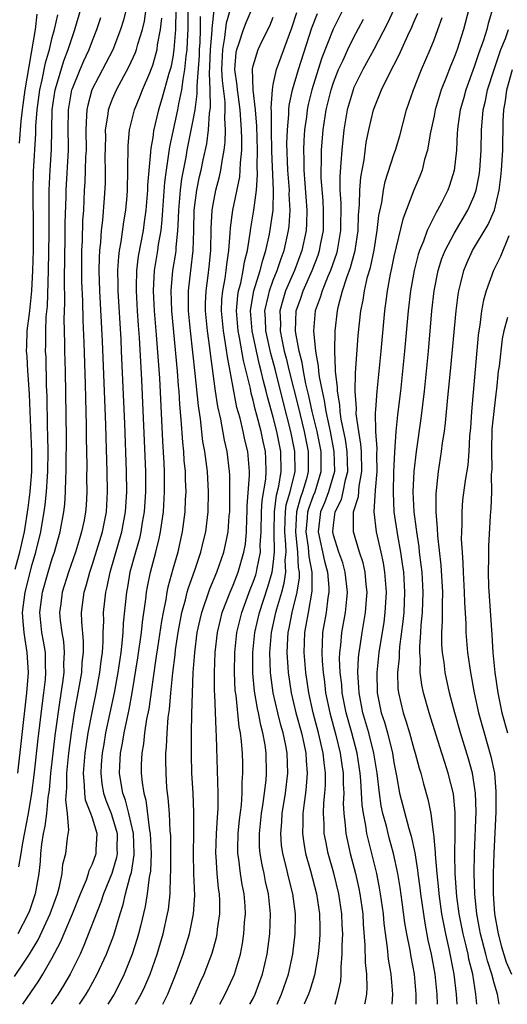
# Model space of a CAD drawing. Units: inches. Extents: x 2616000 to 2619000, y 1497000 to 1500000.
# Drawn here: x 2616574 to 2616622, y 1497000 to 1497098 of the extents above; entities that cross this region are included whole.
import ezdxf

# ---------------------------------------------------------------- set-up
doc = ezdxf.new("R2010")
doc.units = ezdxf.units.IN
doc.header["$MEASUREMENT"] = 0
doc.layers.add('LD26161497_2ft', color=148, linetype='Continuous')

msp = doc.modelspace()

# ---------------------------------------------------------------- linework, layer by layer
at = {"layer": 'LD26161497_2ft'}
for points, elevation in [([(2616573.244, 1497002.756), (2616574.19, 1497004.19), (2616574.744, 1497005), (2616575.595, 1497006.405), (2616576.799, 1497009), (2616577.513, 1497011), (2616577.725, 1497011.725), (2616577.98, 1497013), (2616578.059, 1497013.941), (2616578.339, 1497015), (2616578.521, 1497016.521), (2616578.658, 1497017.342), (2616578.522, 1497019), (2616578.335, 1497020.334), (2616578.445, 1497021.555), (2616578.44, 1497023), (2616578.642, 1497025), (2616578.908, 1497027), (2616579.228, 1497029), (2616579.726, 1497031.726), (2616579.933, 1497033), (2616579.991, 1497034.009), (2616580.111, 1497035), (2616580.116, 1497036.116), (2616579.939, 1497038.061), (2616579.915, 1497039), (2616580.168, 1497041), (2616580.37, 1497041.63), (2616580.737, 1497043), (2616581, 1497043.781), (2616581.984, 1497047), (2616582.388, 1497049), (2616582.502, 1497051), (2616582.468, 1497053), (2616582.359, 1497056.359), (2616582.332, 1497057.668), (2616582.207, 1497061), (2616582.006, 1497065.994), (2616581.734, 1497071), (2616581.672, 1497073), (2616581.687, 1497074.313), (2616581.727, 1497075), (2616581.829, 1497075.829), (2616581.904, 1497077), (2616582.036, 1497078.036), (2616582.197, 1497080.198), (2616582.284, 1497081.716), (2616582.291, 1497083), (2616582.27, 1497084.27), (2616582.317, 1497086.317), (2616582.309, 1497087), (2616582.554, 1497088.554), (2616582.589, 1497089), (2616582.688, 1497089.312), (2616583, 1497090.096), (2616583.397, 1497091), (2616584.667, 1497093.333), (2616585.294, 1497094.706), (2616585.394, 1497095), (2616585.529, 1497095.53), (2616585.977, 1497097), (2616586.167, 1497097.833), (2616586.531, 1497100.531)], 7918), ([(2616573.557, 1497023), (2616574.407, 1497030.407), (2616574.47, 1497031), (2616574.618, 1497033), (2616574.515, 1497035), (2616574.295, 1497036.294), (2616574.197, 1497037), (2616574.098, 1497038.098), (2616574.04, 1497039), (2616574.289, 1497041), (2616575, 1497043.777), (2616575.372, 1497045), (2616575.868, 1497047), (2616576.025, 1497048.025), (2616576.202, 1497049), (2616576.304, 1497049.696), (2616576.42, 1497051), (2616576.509, 1497052.509), (2616576.553, 1497053), (2616576.582, 1497055), (2616576.561, 1497056.56), (2616576.515, 1497057.485), (2616576.485, 1497060.485), (2616576.431, 1497061.569), (2616576.376, 1497064.376), (2616576.341, 1497065), (2616576.363, 1497065.637), (2616576.359, 1497067), (2616576.403, 1497068.404), (2616576.522, 1497069.478), (2616576.639, 1497073), (2616576.687, 1497076.686), (2616576.697, 1497081), (2616576.778, 1497083), (2616576.908, 1497085.092), (2616576.989, 1497089), (2616577.29, 1497091), (2616577.431, 1497091.431), (2616578.138, 1497093.862), (2616578.579, 1497095), (2616579, 1497096.311), (2616579.253, 1497097), (2616579.837, 1497099)], 7912), ([(2616584.356, 1497099), (2616584.075, 1497097.926), (2616583.801, 1497097), (2616583.021, 1497094.98), (2616580.948, 1497091), (2616580.525, 1497089.475), (2616580.43, 1497089), (2616580.423, 1497088.423), (2616580.337, 1497087), (2616580.358, 1497085), (2616580.319, 1497084.319), (2616580.29, 1497083), (2616580.237, 1497081.763), (2616580.186, 1497081), (2616580.094, 1497079), (2616580.023, 1497077.977), (2616579.971, 1497075.971), (2616579.919, 1497075), (2616579.9, 1497073), (2616579.911, 1497071.911), (2616579.995, 1497070.005), (2616580.043, 1497068.043), (2616580.147, 1497065.853), (2616580.283, 1497061.717), (2616580.303, 1497060.303), (2616580.375, 1497057.625), (2616580.382, 1497056.382), (2616580.434, 1497053.566), (2616580.416, 1497052.416), (2616580.433, 1497051), (2616580.359, 1497049.641), (2616580.316, 1497049), (2616580.163, 1497048.164), (2616579.924, 1497047), (2616579.697, 1497046.303), (2616579.314, 1497045), (2616578.616, 1497043), (2616577.993, 1497041), (2616577.835, 1497039.834), (2616577.729, 1497039), (2616577.8, 1497038.2), (2616577.942, 1497037), (2616578.102, 1497036.102), (2616578.199, 1497035), (2616578.13, 1497033.87), (2616578.141, 1497033), (2616578.027, 1497032.027), (2616577.738, 1497030.262), (2616577.252, 1497026.748), (2616577.039, 1497025), (2616576.822, 1497023), (2616576.683, 1497021.317), (2616576.571, 1497020.571), (2616576.425, 1497019), (2616576.273, 1497017.727), (2616576.108, 1497017), (2616575.938, 1497015.938), (2616575.835, 1497015), (2616575.781, 1497014.219), (2616575.653, 1497013), (2616575.3, 1497011), (2616574.716, 1497009.284), (2616574.601, 1497009), (2616573.565, 1497007)], 7916), ([(2616575.471, 1497098.529), (2616575.292, 1497097), (2616574.265, 1497091), (2616574.001, 1497089), (2616573.868, 1497087.868), (2616573.695, 1497085.695)], 7908), ([(2616589.283, 1497099), (2616589.269, 1497097), (2616589.114, 1497095), (2616589, 1497094.254), (2616588.791, 1497093.209), (2616588.604, 1497092.604), (2616587.918, 1497090.082), (2616587.584, 1497089), (2616587.088, 1497086.912), (2616587, 1497086.253), (2616586.81, 1497085.19), (2616586.793, 1497084.793), (2616586.482, 1497081.518), (2616586.472, 1497081), (2616586.304, 1497079), (2616586.157, 1497077.843), (2616586.033, 1497077), (2616585.562, 1497074.438), (2616585.387, 1497073), (2616585.361, 1497071.361), (2616585.341, 1497071), (2616585.446, 1497069), (2616585.543, 1497067.543), (2616585.642, 1497066.358), (2616585.88, 1497062.12), (2616586.273, 1497053), (2616586.27, 1497051), (2616586.138, 1497049), (2616585.954, 1497047.954), (2616585.817, 1497047), (2616585.667, 1497046.333), (2616585.273, 1497045), (2616584.729, 1497043), (2616584.487, 1497041.513), (2616584.386, 1497041), (2616584.067, 1497037.933), (2616584.024, 1497037), (2616583.932, 1497035.932), (2616583.808, 1497035), (2616583.515, 1497033), (2616583.156, 1497031), (2616582.314, 1497027), (2616582.118, 1497025.882), (2616581.972, 1497025), (2616581.877, 1497023.877), (2616581.823, 1497023), (2616581.939, 1497021.939), (2616582.096, 1497021), (2616582.319, 1497020.319), (2616582.848, 1497019), (2616583, 1497018.561), (2616583.443, 1497017), (2616583.441, 1497015.441), (2616583.459, 1497015), (2616583.4, 1497014.601), (2616583, 1497013.235), (2616582.919, 1497013), (2616582.111, 1497011), (2616581.842, 1497010.157), (2616580.156, 1497005.844), (2616579.764, 1497005), (2616578.774, 1497003), (2616578.126, 1497001.874), (2616577.571, 1497001), (2616576.895, 1497000)], 7922), ([(2616579.724, 1497000), (2616580.376, 1497001), (2616580.608, 1497001.392), (2616581.48, 1497003), (2616582.39, 1497005), (2616583.119, 1497006.881), (2616583.757, 1497009), (2616584.062, 1497009.938), (2616584.299, 1497011), (2616584.754, 1497012.753), (2616584.874, 1497013.126), (2616585.144, 1497014.856), (2616585.15, 1497015), (2616585.071, 1497017), (2616584.629, 1497019), (2616584.303, 1497020.303), (2616584.025, 1497021), (2616583.818, 1497022.182), (2616583.694, 1497023), (2616583.72, 1497023.72), (2616583.806, 1497025), (2616584.002, 1497025.998), (2616584.16, 1497027), (2616584.655, 1497029.345), (2616584.964, 1497031), (2616585.526, 1497034.474), (2616585.888, 1497037), (2616585.991, 1497038.009), (2616586.322, 1497040.322), (2616586.389, 1497041), (2616586.475, 1497041.525), (2616586.768, 1497043), (2616587.314, 1497045), (2616587.656, 1497046.344), (2616587.783, 1497047), (2616587.89, 1497047.89), (2616588.056, 1497049), (2616588.187, 1497051), (2616588.181, 1497053), (2616588.146, 1497053.854), (2616588.016, 1497056.017), (2616587.697, 1497062.303), (2616587.376, 1497066.624), (2616587.166, 1497069), (2616587.07, 1497071), (2616587.187, 1497073), (2616587.517, 1497075), (2616587.587, 1497075.586), (2616587.825, 1497077), (2616587.944, 1497078.056), (2616587.996, 1497079), (2616588.198, 1497081.802), (2616588.355, 1497083), (2616588.619, 1497084.619), (2616588.694, 1497085.306), (2616589.51, 1497089), (2616589.602, 1497089.601), (2616589.907, 1497091), (2616590.016, 1497092.016), (2616590.204, 1497093), (2616590.324, 1497094.324), (2616590.427, 1497095), (2616590.495, 1497096.495), (2616590.535, 1497097), (2616590.525, 1497099)], 7924), ([(2616585.295, 1497000), (2616585.857, 1497001), (2616586.226, 1497001.774), (2616586.735, 1497003), (2616587.437, 1497005), (2616588.034, 1497007), (2616588.481, 1497009), (2616588.558, 1497009.441), (2616588.727, 1497011), (2616588.782, 1497012.782), (2616588.818, 1497013.182), (2616588.818, 1497015), (2616588.785, 1497016.785), (2616588.741, 1497017.259), (2616588.655, 1497019), (2616588.548, 1497020.549), (2616588.474, 1497021), (2616588.412, 1497021.588), (2616588.324, 1497023), (2616588.303, 1497024.303), (2616588.309, 1497025), (2616588.382, 1497025.618), (2616588.431, 1497027), (2616588.541, 1497028.541), (2616588.663, 1497029.337), (2616588.797, 1497031), (2616588.99, 1497032.99), (2616589.221, 1497034.779), (2616589.27, 1497035.27), (2616589.532, 1497037), (2616589.905, 1497039), (2616590.259, 1497040.259), (2616590.428, 1497041), (2616590.55, 1497041.45), (2616591.193, 1497043.193), (2616591.801, 1497045), (2616592.02, 1497045.98), (2616592.282, 1497047), (2616592.526, 1497049), (2616592.563, 1497051), (2616592.435, 1497053), (2616592.185, 1497055), (2616592.003, 1497056.004), (2616591.762, 1497058.238), (2616591.548, 1497059.548), (2616591.232, 1497062.768), (2616590.759, 1497067), (2616590.574, 1497069), (2616590.573, 1497070.573), (2616590.559, 1497071), (2616590.78, 1497073), (2616591.024, 1497075), (2616591.094, 1497077), (2616591.137, 1497079), (2616591.377, 1497081), (2616591.649, 1497082.351), (2616591.806, 1497083), (2616592.013, 1497084.013), (2616592.374, 1497085.626), (2616592.552, 1497087), (2616592.662, 1497088.662), (2616592.755, 1497089.245), (2616592.715, 1497091), (2616592.639, 1497092.639), (2616592.691, 1497093.309), (2616592.738, 1497095), (2616592.901, 1497096.901), (2616592.904, 1497097.096), (2616593.099, 1497098.901)], 7928), ([(2616588.014, 1497000), (2616588.516, 1497001), (2616589.311, 1497003), (2616590.031, 1497005), (2616590.658, 1497007), (2616591.073, 1497009), (2616591.182, 1497010.818), (2616591.097, 1497013), (2616591.045, 1497015), (2616591.078, 1497017), (2616591.089, 1497019.089), (2616591.011, 1497021), (2616590.908, 1497023), (2616590.853, 1497024.853), (2616590.855, 1497027), (2616590.886, 1497028.886), (2616590.947, 1497030.947), (2616591.036, 1497033), (2616591.183, 1497035), (2616591.438, 1497037), (2616591.71, 1497038.29), (2616591.876, 1497039), (2616592.672, 1497041.328), (2616593.368, 1497043), (2616594.074, 1497045), (2616594.252, 1497045.748), (2616594.508, 1497047), (2616594.619, 1497048.619), (2616594.659, 1497049), (2616594.691, 1497051), (2616594.673, 1497052.673), (2616594.652, 1497053), (2616594.412, 1497055), (2616594.141, 1497056.141), (2616593.765, 1497058.235), (2616593.47, 1497059.47), (2616593.244, 1497061), (2616592.743, 1497064.743), (2616592.679, 1497065.321), (2616592.446, 1497067), (2616592.259, 1497069), (2616592.259, 1497069.741), (2616592.306, 1497071), (2616592.522, 1497072.522), (2616592.622, 1497073.378), (2616592.783, 1497075), (2616592.817, 1497077.183), (2616592.905, 1497079), (2616593, 1497079.576), (2616593.282, 1497081), (2616593.644, 1497082.356), (2616593.782, 1497083), (2616593.897, 1497083.897), (2616594.116, 1497085), (2616594.224, 1497085.776), (2616594.253, 1497087), (2616594.175, 1497088.175), (2616594.222, 1497089), (2616594.201, 1497089.799), (2616593.932, 1497091.932), (2616593.886, 1497093), (2616593.964, 1497095), (2616594.191, 1497096.191), (2616594.351, 1497097.649), (2616594.739, 1497099)], 7930), ([(2616590.744, 1497000), (2616591.219, 1497001), (2616591.758, 1497002.242), (2616592.107, 1497003), (2616592.909, 1497005.091), (2616593.347, 1497006.652), (2616593.417, 1497007), (2616593.462, 1497007.462), (2616593.684, 1497009), (2616593.685, 1497010.315), (2616593.655, 1497011), (2616593.563, 1497011.563), (2616593.419, 1497013), (2616593.308, 1497014.692), (2616593.273, 1497015), (2616593.341, 1497017), (2616593.432, 1497018.568), (2616593.517, 1497019.517), (2616593.527, 1497021), (2616593.358, 1497026.642), (2616593.3, 1497027.3), (2616593.185, 1497030.815), (2616593.156, 1497031.156), (2616593.144, 1497033), (2616593.216, 1497035), (2616593.444, 1497037), (2616593.732, 1497038.268), (2616593.927, 1497039), (2616594.693, 1497041), (2616595, 1497041.719), (2616595.492, 1497043), (2616596.083, 1497045), (2616596.221, 1497045.779), (2616596.333, 1497047), (2616596.354, 1497048.354), (2616596.388, 1497049), (2616596.397, 1497049.603), (2616596.628, 1497052.627), (2616596.624, 1497053), (2616596.469, 1497055), (2616596.178, 1497056.178), (2616596.009, 1497057), (2616595.693, 1497058.307), (2616595.387, 1497059.387), (2616595.066, 1497061), (2616594.705, 1497063), (2616594.428, 1497064.429), (2616594.258, 1497065.742), (2616594.029, 1497067), (2616593.849, 1497069), (2616593.885, 1497070.115), (2616593.965, 1497071), (2616594.204, 1497072.204), (2616594.316, 1497073), (2616594.377, 1497073.624), (2616594.59, 1497075), (2616594.717, 1497076.717), (2616594.735, 1497077.265), (2616594.963, 1497079), (2616595.664, 1497082.336), (2616595.715, 1497083), (2616595.726, 1497083.726), (2616595.855, 1497085), (2616595.88, 1497086.12), (2616595.852, 1497087), (2616595.719, 1497089), (2616595.49, 1497090.51), (2616595.433, 1497091), (2616595.42, 1497091.42), (2616595.177, 1497093), (2616595.295, 1497094.705), (2616595.358, 1497095), (2616595.566, 1497095.566), (2616596.027, 1497097), (2616596.295, 1497097.704), (2616597, 1497099.331)], 7932), ([(2616596.678, 1497000), (2616597, 1497000.591), (2616597.201, 1497001), (2616597.932, 1497003), (2616598.387, 1497005), (2616598.644, 1497007), (2616598.721, 1497009), (2616598.525, 1497011), (2616598.235, 1497012.235), (2616598.083, 1497013), (2616597.879, 1497013.879), (2616597.686, 1497015), (2616597.638, 1497015.638), (2616597.621, 1497017), (2616597.841, 1497019), (2616598.009, 1497020.009), (2616598.292, 1497022.292), (2616598.337, 1497023), (2616598.292, 1497025), (2616598.194, 1497025.806), (2616597.976, 1497027), (2616597.759, 1497027.759), (2616597.538, 1497029), (2616597.432, 1497029.432), (2616597.141, 1497031.141), (2616596.96, 1497032.96), (2616596.953, 1497035), (2616597.16, 1497037), (2616597.624, 1497039), (2616598.473, 1497041.527), (2616598.899, 1497043), (2616599, 1497043.747), (2616599.123, 1497045), (2616599.082, 1497047), (2616599.106, 1497049), (2616599.327, 1497050.673), (2616599.559, 1497051.559), (2616599.796, 1497053), (2616599.755, 1497055), (2616599.355, 1497057), (2616599, 1497058.425), (2616598.431, 1497060.431), (2616598.3, 1497061), (2616598.018, 1497062.017), (2616597.807, 1497063), (2616597.633, 1497063.633), (2616597.327, 1497065), (2616596.9, 1497067), (2616596.746, 1497069), (2616596.765, 1497069.235), (2616597.063, 1497071), (2616597.703, 1497073), (2616597.951, 1497074.049), (2616598.273, 1497075), (2616598.625, 1497076.625), (2616598.975, 1497079), (2616599.027, 1497081), (2616598.872, 1497084.871), (2616598.836, 1497087), (2616598.838, 1497088.838), (2616598.802, 1497089.198), (2616598.908, 1497091), (2616599, 1497091.506), (2616599.322, 1497093), (2616600.833, 1497097.167), (2616601.329, 1497098.671)], 7936), ([(2616599.379, 1497000), (2616599.831, 1497001), (2616600.507, 1497003), (2616600.94, 1497005), (2616601.178, 1497007), (2616601.207, 1497009), (2616600.95, 1497011), (2616600.548, 1497012.548), (2616600.274, 1497013.726), (2616599.939, 1497015), (2616599.823, 1497015.823), (2616599.739, 1497017), (2616599.855, 1497018.145), (2616599.899, 1497019), (2616600.222, 1497021), (2616600.461, 1497023), (2616600.391, 1497025), (2616600.265, 1497025.735), (2616599.986, 1497027), (2616599.759, 1497027.759), (2616599.458, 1497029), (2616599.004, 1497031), (2616598.747, 1497032.747), (2616598.722, 1497033), (2616598.65, 1497035), (2616598.816, 1497037), (2616599.261, 1497039), (2616599.352, 1497039.352), (2616599.85, 1497041), (2616600.1, 1497041.9), (2616600.243, 1497043), (2616600.19, 1497044.19), (2616600.27, 1497045), (2616600.257, 1497045.743), (2616600.138, 1497047), (2616600.198, 1497048.198), (2616600.207, 1497049), (2616600.299, 1497049.701), (2616600.675, 1497051), (2616601.174, 1497053), (2616601.159, 1497055), (2616600.751, 1497057), (2616599.981, 1497059.981), (2616599.183, 1497063.183), (2616598.755, 1497064.755), (2616598.264, 1497067), (2616598.224, 1497068.224), (2616598.164, 1497069), (2616598.526, 1497070.526), (2616598.607, 1497071), (2616599, 1497072.042), (2616599.401, 1497073), (2616599.786, 1497074.214), (2616600.079, 1497075), (2616600.518, 1497077), (2616600.574, 1497077.426), (2616600.693, 1497079), (2616600.595, 1497080.595), (2616600.605, 1497081), (2616600.587, 1497081.413), (2616600.447, 1497083), (2616600.365, 1497085.635), (2616600.407, 1497087), (2616600.55, 1497088.55), (2616600.55, 1497089), (2616600.573, 1497089.427), (2616600.916, 1497091), (2616601.507, 1497093), (2616602.84, 1497097.159), (2616603.402, 1497098.598)], 7938), ([(2616605.947, 1497099), (2616604.967, 1497097.033), (2616603.837, 1497094.162), (2616603.459, 1497093), (2616602.837, 1497091), (2616602.476, 1497089.524), (2616602.371, 1497089), (2616602.295, 1497088.295), (2616602.113, 1497087), (2616602.04, 1497085.96), (2616602.008, 1497085), (2616602.044, 1497084.044), (2616602.04, 1497083), (2616602.35, 1497079), (2616602.321, 1497077.679), (2616602.269, 1497077), (2616601.855, 1497075), (2616601.12, 1497073), (2616600.232, 1497071), (2616599.935, 1497070.065), (2616599.653, 1497069), (2616599.702, 1497067.703), (2616599.686, 1497067), (2616599.836, 1497066.164), (2616600.099, 1497065), (2616600.291, 1497064.291), (2616600.591, 1497063), (2616601.478, 1497059.477), (2616602.065, 1497057), (2616602.463, 1497055), (2616602.472, 1497053), (2616602.291, 1497052.291), (2616601.912, 1497051), (2616601.663, 1497050.337), (2616601.315, 1497049), (2616601.199, 1497047), (2616601.414, 1497045), (2616601.471, 1497043.471), (2616601.561, 1497043), (2616601.566, 1497042.434), (2616601.354, 1497041), (2616600.858, 1497039), (2616600.561, 1497037.439), (2616600.461, 1497037), (2616600.416, 1497036.416), (2616600.352, 1497035), (2616600.463, 1497033.537), (2616600.486, 1497033), (2616600.793, 1497031), (2616601.256, 1497029), (2616601.801, 1497027), (2616602.045, 1497025.955), (2616602.242, 1497025), (2616602.269, 1497024.269), (2616602.38, 1497023), (2616602.29, 1497021.71), (2616602.206, 1497021), (2616602.062, 1497020.062), (2616601.944, 1497019), (2616601.952, 1497018.048), (2616601.894, 1497017), (2616602.025, 1497016.025), (2616602.221, 1497015), (2616602.715, 1497013.285), (2616603.317, 1497011), (2616603.615, 1497009), (2616603.625, 1497007.625), (2616603.648, 1497007), (2616603.615, 1497006.385), (2616603.473, 1497005), (2616603.088, 1497002.911), (2616602.629, 1497001.37), (2616602.495, 1497001), (2616602.118, 1497000.118), (2616602.073, 1497000)], 7940), ([(2616611.014, 1497098.986), (2616610.376, 1497097.623), (2616609.009, 1497094.991), (2616607.924, 1497093), (2616607, 1497091.146), (2616606.94, 1497091), (2616606.349, 1497089), (2616606.011, 1497087), (2616605.809, 1497085), (2616605.738, 1497083.738), (2616605.622, 1497082.378), (2616605.637, 1497081), (2616605.717, 1497079.717), (2616605.694, 1497077), (2616605.371, 1497075), (2616605.293, 1497074.707), (2616604.688, 1497073), (2616604.432, 1497072.432), (2616603.857, 1497071), (2616603.682, 1497070.318), (2616603.185, 1497069), (2616602.998, 1497067), (2616603.193, 1497065), (2616603.484, 1497063.484), (2616603.502, 1497063), (2616603.558, 1497062.442), (2616603.85, 1497061), (2616604.076, 1497060.076), (2616604.235, 1497059), (2616604.552, 1497057.448), (2616604.659, 1497057), (2616605.04, 1497055), (2616605.078, 1497053), (2616604.51, 1497051), (2616604.103, 1497049.897), (2616603.716, 1497049), (2616603.482, 1497047), (2616604.09, 1497044.09), (2616604.393, 1497043), (2616604.54, 1497041.46), (2616604.546, 1497041), (2616604.445, 1497040.446), (2616604.271, 1497039), (2616603.911, 1497037), (2616603.876, 1497035.876), (2616603.818, 1497035), (2616603.858, 1497034.142), (2616603.956, 1497033), (2616604.086, 1497032.086), (2616604.213, 1497031), (2616604.619, 1497029), (2616605.22, 1497026.78), (2616605.672, 1497025), (2616605.823, 1497023.823), (2616605.957, 1497023), (2616605.953, 1497021.953), (2616606.007, 1497021), (2616605.972, 1497019.972), (2616606.02, 1497019), (2616606.171, 1497017.829), (2616606.228, 1497017), (2616606.669, 1497015), (2616607.182, 1497013), (2616607.516, 1497011.516), (2616607.616, 1497011), (2616607.901, 1497009), (2616607.958, 1497007.958), (2616608.129, 1497005.871), (2616608.148, 1497004.148), (2616608.281, 1497003), (2616608.327, 1497001.673), (2616608.285, 1497001), (2616608.105, 1497000.105), (2616608.089, 1497000)], 7944), ([(2616610.822, 1497000), (2616610.909, 1497001), (2616610.747, 1497003), (2616610.486, 1497004.486), (2616610.376, 1497005.624), (2616610.039, 1497008.039), (2616609.959, 1497009), (2616609.681, 1497011), (2616609.581, 1497011.581), (2616609.299, 1497013), (2616608.822, 1497015), (2616608.449, 1497016.449), (2616608.329, 1497017), (2616608.224, 1497017.776), (2616607.97, 1497019), (2616607.847, 1497019.847), (2616607.73, 1497022.27), (2616607.663, 1497023), (2616607.353, 1497025), (2616606.815, 1497027), (2616606.254, 1497029), (2616605.864, 1497031), (2616605.811, 1497031.811), (2616605.666, 1497033), (2616605.602, 1497034.398), (2616605.626, 1497035), (2616605.722, 1497035.722), (2616605.817, 1497037), (2616606.195, 1497039), (2616606.314, 1497040.313), (2616606.401, 1497041), (2616606.168, 1497043), (2616605.912, 1497043.912), (2616605.513, 1497045), (2616605, 1497046.681), (2616604.931, 1497047), (2616605, 1497047.682), (2616605.168, 1497049), (2616605.777, 1497050.223), (2616605.959, 1497051), (2616606.192, 1497052.192), (2616606.42, 1497053), (2616606.366, 1497055), (2616606.196, 1497056.196), (2616605.771, 1497058.229), (2616605.67, 1497059), (2616605.638, 1497059.638), (2616605.379, 1497061), (2616605.384, 1497061.384), (2616605.186, 1497063), (2616605.197, 1497063.197), (2616605.111, 1497065), (2616605.155, 1497067), (2616605.384, 1497069), (2616605.484, 1497069.484), (2616605.9, 1497071), (2616606.311, 1497072.311), (2616606.689, 1497073.311), (2616607.151, 1497075), (2616607.45, 1497077), (2616607.482, 1497078.517), (2616607.589, 1497079.589), (2616607.608, 1497081), (2616607.705, 1497082.295), (2616608.034, 1497084.034), (2616608.255, 1497085.745), (2616608.509, 1497087), (2616608.972, 1497089), (2616609.777, 1497091), (2616610.493, 1497092.492), (2616611.535, 1497094.465), (2616612.389, 1497096.389), (2616612.787, 1497097.213), (2616613, 1497097.73), (2616613.393, 1497098.607)], 7946), ([(2616618.47, 1497099), (2616617.942, 1497097), (2616617.294, 1497095), (2616617, 1497094.2), (2616616.647, 1497093.353), (2616616.209, 1497092.209), (2616615.724, 1497091), (2616615.117, 1497089), (2616615, 1497088.391), (2616614.615, 1497086.615), (2616614.357, 1497085), (2616614.068, 1497084.068), (2616613.813, 1497083), (2616613.589, 1497082.411), (2616612.996, 1497081.004), (2616611.882, 1497078.118), (2616611, 1497074.394), (2616610.769, 1497073.231), (2616610.633, 1497072.633), (2616610.345, 1497071), (2616610.233, 1497070.233), (2616610.08, 1497069), (2616609.698, 1497065), (2616609.295, 1497061), (2616609.181, 1497059.181), (2616609.147, 1497058.852), (2616609.178, 1497057), (2616609.305, 1497055.306), (2616609.279, 1497054.721), (2616609.305, 1497053), (2616609.143, 1497051.143), (2616609.01, 1497049.01), (2616609.254, 1497047), (2616609.714, 1497045), (2616609.935, 1497043.935), (2616610.079, 1497043), (2616610.223, 1497041), (2616610.115, 1497039), (2616609.992, 1497038.008), (2616609.521, 1497035), (2616609.301, 1497033), (2616609.347, 1497031), (2616609.755, 1497029), (2616610.066, 1497028.066), (2616610.358, 1497027), (2616610.855, 1497025), (2616611, 1497024.062), (2616611.265, 1497022.735), (2616611.578, 1497021), (2616612.497, 1497017.503), (2616612.731, 1497016.731), (2616613.079, 1497015.079), (2616613.353, 1497013.353), (2616613.384, 1497013), (2616613.582, 1497011.582), (2616613.646, 1497011), (2616614.075, 1497008.075), (2616614.398, 1497006.398), (2616614.72, 1497005), (2616615.085, 1497003), (2616615.278, 1497001), (2616615.314, 1497000)], 7950), ([(2616620.814, 1497099), (2616620.404, 1497097.596), (2616620.259, 1497097), (2616619.922, 1497095.923), (2616619.438, 1497094.562), (2616619, 1497093.269), (2616618.163, 1497091), (2616617.922, 1497090.078), (2616617.604, 1497089), (2616617.366, 1497087.366), (2616617.327, 1497087), (2616617.321, 1497086.679), (2616617.225, 1497085), (2616617, 1497082.966), (2616616.534, 1497081.466), (2616616.364, 1497081), (2616615.74, 1497079.74), (2616615.36, 1497079), (2616615.218, 1497078.782), (2616614.326, 1497077), (2616613.944, 1497075.945), (2616613.541, 1497075), (2616613.409, 1497074.591), (2616613.011, 1497073), (2616612.668, 1497071), (2616612.435, 1497069), (2616612.075, 1497065), (2616611.877, 1497063), (2616611.652, 1497061), (2616611.363, 1497058.637), (2616611.208, 1497057), (2616611.071, 1497054.929), (2616610.982, 1497052.982), (2616610.92, 1497050.92), (2616611.015, 1497049), (2616611.368, 1497046.632), (2616611.665, 1497045), (2616611.841, 1497043.841), (2616611.949, 1497043), (2616612.07, 1497041), (2616611.98, 1497039), (2616611.897, 1497038.103), (2616611.567, 1497035.567), (2616611.522, 1497035), (2616611.519, 1497034.481), (2616611.362, 1497033), (2616611.408, 1497031.408), (2616611.457, 1497031), (2616611.932, 1497029), (2616612.209, 1497028.209), (2616612.57, 1497027), (2616613, 1497025.413), (2616613.127, 1497025), (2616613.506, 1497023.506), (2616613.674, 1497023), (2616613.943, 1497021.943), (2616614.401, 1497020.401), (2616614.67, 1497019), (2616614.914, 1497017.086), (2616614.948, 1497016.948), (2616615.101, 1497015.101), (2616615.102, 1497014.898), (2616615.266, 1497013), (2616615.438, 1497011.439), (2616615.471, 1497011), (2616615.745, 1497009), (2616616.128, 1497007), (2616616.477, 1497005.523), (2616616.978, 1497003), (2616617.196, 1497001), (2616617.257, 1497000)], 7952), ([(2616573.306, 1497043.306), (2616573.775, 1497045), (2616574.22, 1497047), (2616574.604, 1497049.396), (2616574.797, 1497051), (2616574.959, 1497053), (2616574.974, 1497055), (2616574.788, 1497059), (2616574.725, 1497060.725), (2616574.616, 1497062.616), (2616574.563, 1497063), (2616574.487, 1497064.487), (2616574.428, 1497065), (2616574.469, 1497065.531), (2616574.516, 1497067), (2616574.72, 1497068.72), (2616574.775, 1497069), (2616574.981, 1497071), (2616575.08, 1497073), (2616575.115, 1497075), (2616575.119, 1497077), (2616575.09, 1497081), (2616575.135, 1497082.865), (2616575.359, 1497086.641), (2616575.374, 1497087.374), (2616575.487, 1497089), (2616575.753, 1497091), (2616575.997, 1497091.997), (2616576.32, 1497093.68), (2616576.712, 1497095), (2616577, 1497096.187), (2616577.226, 1497097), (2616577.54, 1497098.46)], 7910), ([(2616573.672, 1497013.672), (2616573.909, 1497015), (2616574.062, 1497016.062), (2616574.632, 1497019), (2616574.976, 1497021), (2616575.203, 1497022.797), (2616575.594, 1497026.406), (2616575.766, 1497027.766), (2616576.021, 1497029.979), (2616576.168, 1497031), (2616576.314, 1497032.313), (2616576.366, 1497033), (2616576.329, 1497033.67), (2616576.311, 1497035), (2616576.134, 1497036.134), (2616575.972, 1497037), (2616575.764, 1497039), (2616576.021, 1497041), (2616576.585, 1497043), (2616577, 1497044.372), (2616577.219, 1497045), (2616577.79, 1497047), (2616578.147, 1497049), (2616578.234, 1497049.766), (2616578.31, 1497051), (2616578.339, 1497052.339), (2616578.384, 1497053), (2616578.396, 1497053.604), (2616578.4, 1497056.4), (2616578.318, 1497063), (2616578.266, 1497065), (2616578.263, 1497065.737), (2616578.194, 1497068.194), (2616578.249, 1497069.751), (2616578.212, 1497072.211), (2616578.281, 1497076.282), (2616578.289, 1497077.711), (2616578.367, 1497080.367), (2616578.372, 1497081), (2616578.599, 1497085), (2616578.607, 1497085.393), (2616578.588, 1497087), (2616578.612, 1497089), (2616578.958, 1497091), (2616579, 1497091.128), (2616579.763, 1497093), (2616580.134, 1497093.866), (2616580.666, 1497095), (2616581, 1497095.897), (2616581.451, 1497097), (2616581.827, 1497098.173)], 7914), ([(2616574.08, 1497000), (2616575.667, 1497002.333), (2616576.072, 1497003), (2616577, 1497004.63), (2616577.826, 1497006.174), (2616579.015, 1497009), (2616579.807, 1497011), (2616580.394, 1497012.394), (2616580.601, 1497013), (2616580.677, 1497013.323), (2616581, 1497013.963), (2616581.362, 1497015), (2616581.363, 1497015.363), (2616581.459, 1497017), (2616581, 1497018.524), (2616580.841, 1497019), (2616580.306, 1497020.306), (2616580.225, 1497021), (2616580.221, 1497021.778), (2616580.097, 1497023), (2616580.275, 1497025), (2616580.362, 1497025.638), (2616580.578, 1497027), (2616580.958, 1497029.042), (2616581.361, 1497031), (2616581.728, 1497033), (2616581.858, 1497034.143), (2616581.984, 1497035), (2616582.073, 1497036.073), (2616582.078, 1497037), (2616582.133, 1497038.134), (2616582.112, 1497039), (2616582.33, 1497041), (2616582.472, 1497041.528), (2616582.76, 1497043), (2616583.92, 1497047), (2616584.292, 1497049), (2616584.414, 1497051), (2616584.396, 1497053), (2616584.213, 1497057.787), (2616583.9, 1497065), (2616583.844, 1497066.156), (2616583.555, 1497071), (2616583.564, 1497071.564), (2616583.532, 1497073), (2616583.61, 1497074.39), (2616583.693, 1497075), (2616583.858, 1497075.859), (2616584.129, 1497077.871), (2616584.323, 1497079), (2616584.452, 1497080.452), (2616584.491, 1497081), (2616584.531, 1497083), (2616584.549, 1497085.451), (2616584.685, 1497087), (2616585.188, 1497089), (2616585.72, 1497090.28), (2616585.991, 1497091), (2616586.697, 1497092.697), (2616586.886, 1497093.114), (2616587, 1497093.447), (2616587.356, 1497094.644), (2616587.428, 1497095), (2616587.48, 1497095.48), (2616587.765, 1497097), (2616587.896, 1497098.104)], 7920), ([(2616591.727, 1497098.273), (2616591.738, 1497097), (2616591.685, 1497095.685), (2616591.627, 1497095), (2616591.61, 1497094.39), (2616591.375, 1497091.375), (2616591.402, 1497090.598), (2616591.179, 1497089), (2616591, 1497087.97), (2616590.401, 1497085), (2616590.28, 1497084.28), (2616589.87, 1497082.13), (2616589.729, 1497081), (2616589.568, 1497079), (2616589.487, 1497077.488), (2616589.479, 1497077), (2616589.296, 1497075.296), (2616589.286, 1497075), (2616589.256, 1497074.744), (2616588.97, 1497073), (2616588.794, 1497071), (2616588.858, 1497069), (2616589.431, 1497063), (2616589.536, 1497061.536), (2616589.589, 1497061), (2616589.668, 1497059.668), (2616589.811, 1497058.189), (2616589.949, 1497055.949), (2616590.052, 1497055), (2616590.107, 1497054.106), (2616590.219, 1497053), (2616590.226, 1497052.226), (2616590.29, 1497051), (2616590.239, 1497050.239), (2616590.193, 1497049), (2616589.937, 1497047), (2616589.644, 1497045.644), (2616589.502, 1497045), (2616589, 1497043.305), (2616588.491, 1497041.509), (2616588.392, 1497041), (2616588.29, 1497040.29), (2616588.022, 1497039), (2616587.868, 1497038.132), (2616587.466, 1497035.466), (2616587.357, 1497034.644), (2616587, 1497032.284), (2616586.597, 1497029.403), (2616586.387, 1497028.387), (2616586.184, 1497027), (2616586.077, 1497025.922), (2616585.902, 1497025), (2616585.855, 1497023.855), (2616585.848, 1497023), (2616585.944, 1497022.056), (2616586.118, 1497021), (2616586.328, 1497020.328), (2616586.691, 1497017.309), (2616586.757, 1497017), (2616586.84, 1497015), (2616586.764, 1497013.236), (2616586.644, 1497012.644), (2616586.444, 1497011), (2616586.253, 1497009.747), (2616585.768, 1497007.768), (2616585.597, 1497007), (2616585.464, 1497006.536), (2616584.959, 1497005), (2616584.144, 1497003), (2616583.778, 1497002.222), (2616583.144, 1497001), (2616582.529, 1497000)], 7926), ([(2616593.663, 1497000), (2616594.201, 1497001), (2616595, 1497002.705), (2616595.128, 1497003), (2616595.726, 1497005), (2616595.94, 1497006.061), (2616596.076, 1497007), (2616596.143, 1497008.143), (2616596.222, 1497009), (2616596.186, 1497009.814), (2616596.096, 1497011), (2616595.911, 1497011.911), (2616595.741, 1497013), (2616595.565, 1497014.435), (2616595.469, 1497015), (2616595.463, 1497015.463), (2616595.503, 1497017), (2616595.643, 1497018.357), (2616595.83, 1497019.83), (2616595.915, 1497021), (2616595.919, 1497022.081), (2616595.983, 1497023), (2616595.958, 1497023.958), (2616595.921, 1497025), (2616595.84, 1497026.16), (2616595.736, 1497027), (2616595.607, 1497027.608), (2616595.289, 1497030.711), (2616595.214, 1497031.214), (2616595.128, 1497033), (2616595.168, 1497035), (2616595.387, 1497037), (2616595.691, 1497038.309), (2616595.868, 1497039), (2616596.715, 1497041.285), (2616597, 1497041.991), (2616597.258, 1497042.742), (2616597.334, 1497043), (2616597.385, 1497043.385), (2616597.725, 1497045), (2616597.71, 1497045.71), (2616597.799, 1497047), (2616597.823, 1497049), (2616597.882, 1497050.118), (2616598.251, 1497052.251), (2616598.307, 1497053), (2616598.266, 1497054.266), (2616598.222, 1497055), (2616597.992, 1497055.992), (2616597.789, 1497057), (2616597.374, 1497058.626), (2616597.21, 1497059.209), (2616597, 1497060.117), (2616596.807, 1497060.808), (2616596.719, 1497061.281), (2616596.311, 1497063), (2616596.043, 1497064.043), (2616595.651, 1497066.349), (2616595.51, 1497067), (2616595.341, 1497069), (2616595.463, 1497070.537), (2616595.541, 1497071), (2616595.756, 1497071.757), (2616596.015, 1497073), (2616596.139, 1497073.861), (2616596.433, 1497075), (2616596.714, 1497076.714), (2616596.768, 1497077.232), (2616597.075, 1497079), (2616597.321, 1497081), (2616597.437, 1497082.563), (2616597.403, 1497083.404), (2616597.422, 1497085), (2616597.367, 1497087.367), (2616597.235, 1497089), (2616597.002, 1497090.998), (2616596.937, 1497093.063), (2616597, 1497093.363), (2616597.485, 1497095), (2616597.93, 1497095.93), (2616598.646, 1497097.354), (2616599, 1497098.213)], 7934), ([(2616605.153, 1497000), (2616605.438, 1497001), (2616605.708, 1497002.293), (2616605.749, 1497003), (2616605.742, 1497003.742), (2616605.871, 1497005), (2616605.859, 1497005.859), (2616605.915, 1497007), (2616605.864, 1497007.864), (2616605.827, 1497009), (2616605.527, 1497011), (2616605.035, 1497013.035), (2616604.48, 1497015), (2616604.217, 1497016.217), (2616604.074, 1497017), (2616604.066, 1497017.934), (2616603.996, 1497019), (2616604.036, 1497020.036), (2616604.136, 1497021), (2616604.194, 1497021.806), (2616604.197, 1497023), (2616604.053, 1497024.053), (2616603.977, 1497025), (2616603.503, 1497027), (2616602.967, 1497029), (2616602.533, 1497031), (2616602.236, 1497033), (2616602.071, 1497035), (2616602.144, 1497037), (2616602.288, 1497037.712), (2616602.503, 1497039), (2616602.884, 1497041.116), (2616602.866, 1497043), (2616602.569, 1497044.569), (2616602.553, 1497045), (2616602.502, 1497045.498), (2616602.279, 1497047), (2616602.412, 1497048.412), (2616602.443, 1497049), (2616602.559, 1497049.441), (2616603, 1497050.619), (2616603.157, 1497051), (2616603.773, 1497053), (2616603.755, 1497055), (2616603.361, 1497057), (2616602.886, 1497059), (2616602.549, 1497060.549), (2616602.25, 1497061.75), (2616602.003, 1497063), (2616601.876, 1497063.876), (2616601.572, 1497065), (2616601.235, 1497066.766), (2616601.213, 1497067), (2616601.282, 1497069), (2616601.739, 1497070.261), (2616601.971, 1497071), (2616602.875, 1497073), (2616603.46, 1497074.54), (2616603.614, 1497075), (2616603.739, 1497075.739), (2616603.983, 1497077), (2616604.006, 1497077.994), (2616604.007, 1497079), (2616603.955, 1497079.954), (2616603.772, 1497082.228), (2616603.763, 1497083), (2616603.802, 1497083.802), (2616603.808, 1497085), (2616603.967, 1497087), (2616604.266, 1497089), (2616604.767, 1497091), (2616605, 1497091.708), (2616605.503, 1497093), (2616605.955, 1497093.955), (2616606.423, 1497095), (2616607, 1497096.162), (2616607.988, 1497098.012)], 7942), ([(2616613.237, 1497000), (2616613.237, 1497001), (2616613.049, 1497003), (2616612.726, 1497004.726), (2616612.626, 1497005.374), (2616612.306, 1497007), (2616612.108, 1497008.108), (2616611.84, 1497010.159), (2616611.624, 1497011.624), (2616611.392, 1497013), (2616610.979, 1497015), (2616610.552, 1497016.552), (2616610.27, 1497017.73), (2616609.919, 1497019), (2616609.753, 1497019.753), (2616609.576, 1497021), (2616609.356, 1497023), (2616609.025, 1497025), (2616608.505, 1497027), (2616607.93, 1497029), (2616607.542, 1497031), (2616607.532, 1497031.532), (2616607.421, 1497033), (2616607.48, 1497034.52), (2616607.534, 1497035), (2616607.641, 1497035.641), (2616607.837, 1497037), (2616608.022, 1497037.978), (2616608.186, 1497039), (2616608.268, 1497040.268), (2616608.333, 1497041), (2616608.245, 1497041.755), (2616608.136, 1497043), (2616607.939, 1497043.939), (2616607.599, 1497045), (2616606.988, 1497047), (2616606.993, 1497049), (2616607.472, 1497050.528), (2616607.545, 1497051.545), (2616607.819, 1497053), (2616607.768, 1497055), (2616607.728, 1497055.728), (2616607.504, 1497057), (2616607.263, 1497058.737), (2616607.272, 1497059.272), (2616607.155, 1497061), (2616607.186, 1497062.814), (2616607.463, 1497066.537), (2616607.722, 1497069), (2616607.943, 1497070.057), (2616608.078, 1497071), (2616608.392, 1497072.392), (2616608.673, 1497073.327), (2616609.031, 1497075.031), (2616609.355, 1497077), (2616609.501, 1497078.499), (2616609.794, 1497079.794), (2616609.97, 1497081), (2616610.144, 1497081.856), (2616611, 1497084.545), (2616611.16, 1497085), (2616611.586, 1497086.414), (2616612.277, 1497089), (2616612.952, 1497091), (2616613.741, 1497093), (2616614.609, 1497095), (2616615, 1497095.969), (2616615.383, 1497097), (2616615.805, 1497098.195)], 7948), ([(2616619.27, 1497000), (2616619.176, 1497001), (2616618.857, 1497003), (2616618.483, 1497004.483), (2616618.385, 1497005), (2616618.196, 1497005.804), (2616617.89, 1497007), (2616617.501, 1497009), (2616617.279, 1497010.721), (2616617.106, 1497013), (2616617.06, 1497014.939), (2616617.096, 1497017), (2616617.101, 1497019.101), (2616616.933, 1497020.933), (2616616.42, 1497023), (2616616.061, 1497024.061), (2616615.78, 1497025), (2616614.505, 1497029), (2616613.944, 1497031), (2616613.778, 1497031.778), (2616613.632, 1497033), (2616613.644, 1497034.356), (2616613.583, 1497035), (2616613.581, 1497035.581), (2616613.692, 1497037), (2616613.731, 1497037.731), (2616613.854, 1497039), (2616613.923, 1497041), (2616613.812, 1497043), (2616613.736, 1497043.736), (2616613.566, 1497045), (2616613.515, 1497045.515), (2616613.285, 1497047), (2616613.267, 1497047.267), (2616613.038, 1497049), (2616612.933, 1497051), (2616613.015, 1497053), (2616613.256, 1497055), (2616613.718, 1497058.282), (2616614.046, 1497061), (2616614.453, 1497065), (2616614.796, 1497069), (2616615.024, 1497071), (2616615.416, 1497073), (2616615.794, 1497074.205), (2616616.1, 1497075), (2616617, 1497076.711), (2616618.371, 1497079), (2616619, 1497080.444), (2616619.196, 1497081), (2616619.497, 1497082.503), (2616619.571, 1497083), (2616619.702, 1497085), (2616619.729, 1497087), (2616619.778, 1497087.778), (2616619.893, 1497089), (2616620.11, 1497089.89), (2616620.329, 1497091), (2616620.982, 1497093.018), (2616621.664, 1497095), (2616622.102, 1497096.102), (2616622.41, 1497097)], 7954), ([(2616621.501, 1497000), (2616621.316, 1497001), (2616621, 1497002.088), (2616620.772, 1497003), (2616620.325, 1497004.325), (2616620.164, 1497005), (2616619.628, 1497007), (2616619.538, 1497007.538), (2616619.253, 1497009), (2616619.053, 1497010.947), (2616618.981, 1497013.018), (2616619.017, 1497015), (2616619.185, 1497019.185), (2616619.13, 1497021), (2616619, 1497021.897), (2616618.818, 1497023), (2616618.425, 1497024.425), (2616617.622, 1497027), (2616617.057, 1497029), (2616616.542, 1497031), (2616616.111, 1497033), (2616615.999, 1497034.001), (2616615.843, 1497035), (2616615.784, 1497035.784), (2616615.781, 1497037), (2616615.85, 1497038.15), (2616615.831, 1497039.831), (2616615.862, 1497041), (2616615.707, 1497043.707), (2616615.378, 1497046.622), (2616615.354, 1497047.354), (2616615.219, 1497049), (2616615.21, 1497050.789), (2616615.433, 1497053), (2616615.755, 1497055), (2616615.86, 1497055.86), (2616616.04, 1497057), (2616616.154, 1497057.846), (2616616.392, 1497060.392), (2616616.657, 1497063), (2616617.191, 1497069), (2616617.399, 1497070.6), (2616617.47, 1497071), (2616617.643, 1497071.643), (2616617.969, 1497073), (2616618.263, 1497073.737), (2616618.834, 1497075), (2616620.402, 1497077.598), (2616621.005, 1497079), (2616621.471, 1497081), (2616621.654, 1497082.346), (2616621.722, 1497083), (2616621.846, 1497085), (2616621.886, 1497087.886), (2616621.946, 1497089), (2616622.111, 1497089.889), (2616622.25, 1497091), (2616622.815, 1497093)], 7956), ([(2616622.455, 1497076.455), (2616621.608, 1497074.392), (2616620.913, 1497073), (2616620.194, 1497071), (2616619.933, 1497070.067), (2616619.739, 1497069), (2616619.56, 1497067.559), (2616619.46, 1497067), (2616619.406, 1497066.594), (2616618.735, 1497059), (2616618.629, 1497057.371), (2616618.542, 1497056.541), (2616618.466, 1497055), (2616618.353, 1497053.647), (2616618.11, 1497052.11), (2616617.843, 1497050.157), (2616617.761, 1497049), (2616617.773, 1497047.773), (2616617.726, 1497047), (2616617.718, 1497046.282), (2616617.793, 1497045), (2616617.882, 1497043.883), (2616617.905, 1497043), (2616618.013, 1497041), (2616618.026, 1497040.027), (2616618.155, 1497037.845), (2616618.166, 1497037), (2616618.336, 1497035), (2616618.631, 1497033), (2616619.001, 1497031), (2616619.432, 1497029), (2616619.978, 1497027), (2616620.665, 1497024.665), (2616621.013, 1497023.013), (2616621.168, 1497021.168), (2616621.142, 1497019.142), (2616620.953, 1497015), (2616620.896, 1497013), (2616620.902, 1497011), (2616621.033, 1497009), (2616621.37, 1497007), (2616621.728, 1497005.728), (2616622.198, 1497004.198), (2616622.716, 1497003)], 7958), ([(2616622.321, 1497068.321), (2616621.967, 1497067), (2616621.792, 1497066.208), (2616621.482, 1497063.483), (2616621.398, 1497063), (2616621.207, 1497061.206), (2616621.171, 1497061), (2616620.941, 1497059), (2616620.772, 1497057.228), (2616620.715, 1497055), (2616620.751, 1497053.248), (2616620.701, 1497052.701), (2616620.707, 1497051), (2616620.659, 1497049.341), (2616620.617, 1497049), (2616620.589, 1497048.589), (2616620.423, 1497045.577), (2616620.417, 1497045), (2616620.434, 1497044.434), (2616620.384, 1497043), (2616620.422, 1497041.578), (2616620.753, 1497036.753), (2616620.854, 1497035), (2616621.048, 1497033), (2616621.343, 1497031), (2616621.76, 1497029), (2616622.301, 1497027)], 7960)]:
    msp.add_lwpolyline(points, dxfattribs=dict(at, elevation=elevation))

doc.saveas('drawing.dxf')
